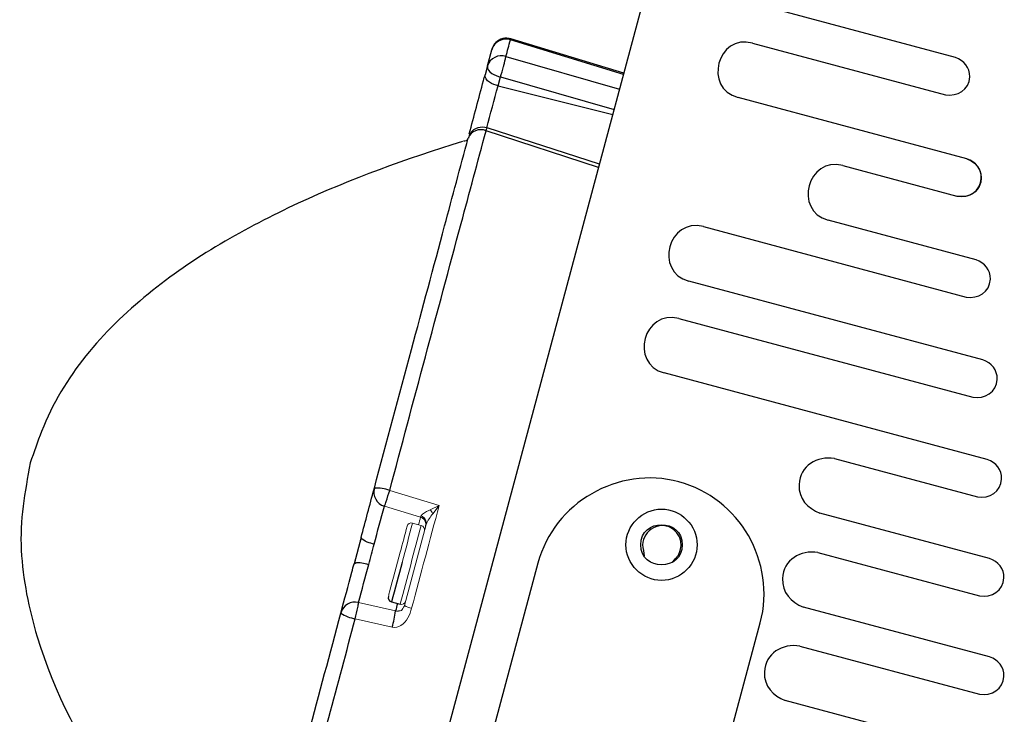
# Model space of a CAD drawing. Units: inches. Extents: x -46 to 344, y -33 to 243.
# Drawn here: x 235 to 269, y 194 to 218 of the extents above; entities that cross this region are included whole.
import ezdxf

# ---------------------------------------------------------------- set-up
doc = ezdxf.new("R2010")
doc.units = ezdxf.units.IN
doc.header["$MEASUREMENT"] = 0
doc.layers.add('レイヤー 1', color=7, linetype='Continuous')

# ---------------------------------------------------------------- blocks, each defined once
blk = doc.blocks.new('block 1824')
at = {"layer": 'レイヤー 1', "color": 7, "lineweight": 25}
blk.add_open_spline([(247.87, 198.311), (247.848, 198.231), (247.896, 198.149), (247.976, 198.128)], degree=3, dxfattribs=at)
blk = doc.blocks.new('block 1825')
at = {"layer": 'レイヤー 1', "color": 7, "lineweight": 18}
blk.add_open_spline([(248.688, 200.784), (248.608, 200.805), (248.525, 200.758), (248.504, 200.678)], degree=3, dxfattribs=at)
blk = doc.blocks.new('block 1826')
at = {"layer": 'レイヤー 1', "color": 7, "lineweight": 18}
blk.add_open_spline([(248.266, 198.05), (248.346, 198.029), (248.428, 198.076), (248.449, 198.156)], degree=3, dxfattribs=at)
blk = doc.blocks.new('block 1827')
at = {"layer": 'レイヤー 1', "color": 7, "lineweight": 18}
blk.add_open_spline([(249.084, 200.523), (249.105, 200.603), (249.058, 200.685), (248.978, 200.706)], degree=3, dxfattribs=at)
blk = doc.blocks.new('block 1828')
at = {"layer": 'レイヤー 1', "color": 7, "lineweight": 25}
blk.add_lwpolyline([(247.976, 198.128), (248.266, 198.05)], dxfattribs=at)
blk = doc.blocks.new('block 1829')
at = {"layer": 'レイヤー 1', "color": 7, "lineweight": 18}
blk.add_lwpolyline([(248.978, 200.706), (248.688, 200.784)], dxfattribs=at)
blk = doc.blocks.new('block 1830')
at = {"layer": 'レイヤー 1', "color": 7, "lineweight": 18}
blk.add_open_spline([(249.146, 200.822), (249.146, 200.822), (249.146, 200.822), (249.146, 200.822), (249.147, 200.822), (249.147, 200.821), (249.147, 200.82), (249.147, 200.82), (249.148, 200.82), (249.148, 200.819), (249.148, 200.818), (249.149, 200.818), (249.149, 200.818), (249.149, 200.817), (249.149, 200.817), (249.15, 200.817), (249.15, 200.817), (249.15, 200.817), (249.15, 200.816), (249.151, 200.816), (249.151, 200.816), (249.151, 200.815), (249.151, 200.815), (249.151, 200.815), (249.151, 200.815), (249.151, 200.814), (249.151, 200.814), (249.152, 200.814), (249.152, 200.813), (249.153, 200.813), (249.153, 200.813), (249.153, 200.813), (249.153, 200.813), (249.153, 200.812), (249.153, 200.812), (249.153, 200.812), (249.153, 200.812), (249.154, 200.813), (249.154, 200.813), (249.154, 200.812), (249.154, 200.812), (249.154, 200.812), (249.154, 200.812), (249.155, 200.812), (249.155, 200.812), (249.155, 200.812), (249.155, 200.812), (249.155, 200.812), (249.155, 200.812), (249.155, 200.811), (249.156, 200.811), (249.156, 200.811), (249.156, 200.811), (249.156, 200.811), (249.156, 200.811), (249.156, 200.811), (249.156, 200.811), (249.157, 200.81), (249.157, 200.81), (249.157, 200.81), (249.157, 200.81), (249.157, 200.81), (249.157, 200.81), (249.157, 200.81), (249.158, 200.811), (249.158, 200.81), (249.158, 200.81), (249.158, 200.81), (249.158, 200.81), (249.158, 200.81), (249.158, 200.81), (249.158, 200.81), (249.158, 200.81), (249.158, 200.81), (249.159, 200.81), (249.159, 200.81), (249.159, 200.81), (249.159, 200.81), (249.159, 200.809), (249.159, 200.809), (249.159, 200.809), (249.16, 200.809), (249.16, 200.809), (249.16, 200.809), (249.16, 200.809), (249.16, 200.809), (249.16, 200.809), (249.16, 200.809), (249.16, 200.809), (249.161, 200.809), (249.161, 200.809), (249.161, 200.809), (249.161, 200.809), (249.161, 200.809), (249.161, 200.809), (249.161, 200.809), (249.161, 200.809), (249.161, 200.809), (249.161, 200.809), (249.162, 200.809), (249.162, 200.809), (249.162, 200.809), (249.162, 200.809), (249.162, 200.809), (249.162, 200.809), (249.162, 200.809), (249.162, 200.809), (249.162, 200.809), (249.162, 200.809), (249.163, 200.809), (249.163, 200.809), (249.163, 200.809), (249.163, 200.809), (249.163, 200.809), (249.163, 200.809), (249.163, 200.809), (249.163, 200.809), (249.164, 200.809), (249.164, 200.809), (249.164, 200.809), (249.164, 200.809), (249.164, 200.809), (249.164, 200.809), (249.164, 200.809), (249.164, 200.809), (249.164, 200.809), (249.164, 200.809), (249.165, 200.809), (249.165, 200.809), (249.165, 200.809), (249.165, 200.809), (249.165, 200.809), (249.165, 200.809), (249.165, 200.809), (249.166, 200.809), (249.166, 200.809), (249.166, 200.809), (249.166, 200.809), (249.167, 200.809), (249.167, 200.809), (249.167, 200.809), (249.167, 200.809), (249.167, 200.809), (249.167, 200.809), (249.167, 200.809), (249.167, 200.809), (249.168, 200.809), (249.168, 200.809), (249.168, 200.809), (249.168, 200.809), (249.168, 200.809), (249.168, 200.809), (249.168, 200.809), (249.169, 200.809), (249.169, 200.809), (249.169, 200.809), (249.169, 200.809), (249.169, 200.809), (249.169, 200.809), (249.169, 200.809), (249.17, 200.81), (249.17, 200.81), (249.17, 200.81), (249.17, 200.81), (249.17, 200.81), (249.171, 200.81), (249.171, 200.81), (249.171, 200.81), (249.171, 200.81), (249.171, 200.81), (249.171, 200.81), (249.171, 200.81), (249.171, 200.81), (249.171, 200.81), (249.171, 200.81), (249.172, 200.81), (249.172, 200.81), (249.172, 200.81), (249.173, 200.81), (249.173, 200.81), (249.173, 200.81), (249.173, 200.81), (249.173, 200.81), (249.173, 200.81), (249.174, 200.81), (249.174, 200.81), (249.174, 200.81)], degree=3, knots=[0, 0, 0, 0, 1, 1, 1, 2, 2, 2, 3, 3, 3, 4, 4, 4, 5, 5, 5, 6, 6, 6, 7, 7, 7, 8, 8, 8, 9, 9, 9, 10, 10, 10, 11, 11, 11, 12, 12, 12, 13, 13, 13, 14, 14, 14, 15, 15, 15, 16, 16, 16, 17, 17, 17, 18, 18, 18, 19, 19, 19, 20, 20, 20, 21, 21, 21, 22, 22, 22, 23, 23, 23, 24, 24, 24, 25, 25, 25, 26, 26, 26, 27, 27, 27, 28, 28, 28, 29, 29, 29, 30, 30, 30, 31, 31, 31, 32, 32, 32, 33, 33, 33, 34, 34, 34, 35, 35, 35, 36, 36, 36, 37, 37, 37, 38, 38, 38, 39, 39, 39, 40, 40, 40, 41, 41, 41, 42, 42, 42, 43, 43, 43, 44, 44, 44, 45, 45, 45, 46, 46, 46, 47, 47, 47, 48, 48, 48, 49, 49, 49, 50, 50, 50, 51, 51, 51, 52, 52, 52, 53, 53, 53, 54, 54, 54, 55, 55, 55, 56, 56, 56, 57, 57, 57, 58, 58, 58, 59, 59, 59, 60, 60, 60, 61, 61, 61, 62, 62, 62, 62], dxfattribs=at)
blk = doc.blocks.new('block 1831')
at = {"layer": 'レイヤー 1', "color": 7, "lineweight": 18}
blk.add_open_spline([(248.954, 200.983), (248.997, 200.971), (249.035, 200.947), (249.067, 200.913)], degree=3, dxfattribs=at)
blk = doc.blocks.new('block 1832')
at = {"layer": 'レイヤー 1', "color": 7, "lineweight": 18}
blk.add_lwpolyline([(249.102, 200.866), (249.103, 200.864)], dxfattribs=at)
blk = doc.blocks.new('block 1833')
at = {"layer": 'レイヤー 1', "color": 7, "lineweight": 18}
blk.add_open_spline([(249.125, 200.675), (249.144, 200.745), (249.137, 200.821), (249.109, 200.889)], degree=3, dxfattribs=at)
blk = doc.blocks.new('block 1834')
at = {"layer": 'レイヤー 1', "color": 7, "lineweight": 18}
blk.add_lwpolyline([(249.135, 200.782), (249.146, 200.823)], dxfattribs=at)
blk = doc.blocks.new('block 1835')
at = {"layer": 'レイヤー 1', "color": 7, "lineweight": 18}
blk.add_open_spline([(249.04, 200.948), (249.089, 200.901), (249.122, 200.838), (249.131, 200.771)], degree=3, dxfattribs=at)
blk = doc.blocks.new('block 1836')
at = {"layer": 'レイヤー 1', "color": 7, "lineweight": 25}
blk.add_lwpolyline([(246.958, 200.286), (246.922, 200.183)], dxfattribs=at)
blk = doc.blocks.new('block 1837')
at = {"layer": 'レイヤー 1', "color": 7, "lineweight": 25}
blk.add_lwpolyline([(246.747, 199.531), (246.727, 199.424)], dxfattribs=at)
blk = doc.blocks.new('block 1838')
at = {"layer": 'レイヤー 1', "color": 7, "lineweight": 25}
blk.add_open_spline([(250.398, 213.655), (250.467, 213.636), (250.538, 213.677), (250.556, 213.746)], degree=3, dxfattribs=at)
blk = doc.blocks.new('block 1840')
at = {"layer": 'レイヤー 1', "color": 7, "lineweight": 25}
blk.add_open_spline([(235.813, 202.81), (235.629, 201.831), (235.456, 200.871), (235.509, 199.87), (235.562, 198.883), (235.76, 197.901), (236.046, 196.956), (236.619, 195.062), (237.559, 193.294), (238.638, 191.643), (239.721, 189.984), (240.964, 188.452), (242.276, 186.97), (242.525, 186.689), (242.775, 186.409), (243.027, 186.13)], degree=3, knots=[0, 0, 0, 0, 1, 1, 1, 2, 2, 2, 3, 3, 3, 4, 4, 4, 5, 5, 5, 5], dxfattribs=at)
blk = doc.blocks.new('block 1841')
at = {"layer": 'レイヤー 1', "color": 7, "lineweight": 25}
blk.add_open_spline([(250.363, 213.636), (248.484, 213.036), (246.621, 212.384), (244.832, 211.55), (243.048, 210.718), (241.31, 209.741), (239.781, 208.495), (238.248, 207.247), (236.919, 205.729), (236.194, 203.871), (236.058, 203.521), (235.934, 203.166), (235.813, 202.81)], degree=3, knots=[0, 0, 0, 0, 1, 1, 1, 2, 2, 2, 3, 3, 3, 4, 4, 4, 4], dxfattribs=at)
blk = doc.blocks.new('block 1842')
at = {"layer": 'レイヤー 1', "color": 7, "lineweight": 25}
blk.add_open_spline([(251.195, 214.093), (250.985, 214.143), (250.757, 214.094), (250.629, 213.905), (250.597, 213.858), (250.576, 213.8), (250.564, 213.745)], degree=3, knots=[0, 0, 0, 0, 1, 1, 1, 2, 2, 2, 2], dxfattribs=at)
blk = doc.blocks.new('block 1845')
at = {"layer": 'レイヤー 1', "color": 7, "lineweight": 25}
blk.add_lwpolyline([(254.978, 212.863), (251.194, 214.093)], dxfattribs=at)
blk = doc.blocks.new('block 1846')
at = {"layer": 'レイヤー 1', "color": 7, "lineweight": 25}
blk.add_open_spline([(251.992, 217.088), (251.807, 217.139), (251.624, 217.098), (251.486, 216.961), (251.472, 216.946), (251.457, 216.93), (251.444, 216.914)], degree=3, knots=[0, 0, 0, 0, 1, 1, 1, 2, 2, 2, 2], dxfattribs=at)
blk = doc.blocks.new('block 1847')
at = {"layer": 'レイヤー 1', "color": 7, "lineweight": 25}
blk.add_lwpolyline([(251.39, 216.825), (251.386, 216.807)], dxfattribs=at)
blk = doc.blocks.new('block 1848')
at = {"layer": 'レイヤー 1', "color": 7, "lineweight": 25}
blk.add_lwpolyline([(251.513, 216.984), (251.444, 216.916)], dxfattribs=at)
blk = doc.blocks.new('block 1861')
at = {"layer": 'レイヤー 1', "color": 7, "lineweight": 25}
blk.add_open_spline([(260.393, 197.427), (260.939, 199.467), (259.692, 201.627), (257.652, 202.173), (255.613, 202.72), (253.453, 201.473), (252.907, 199.433)], degree=3, knots=[0, 0, 0, 0, 1, 1, 1, 2, 2, 2, 2], dxfattribs=at)
blk = doc.blocks.new('block 1862')
at = {"layer": 'レイヤー 1', "color": 7, "lineweight": 25}
blk.add_lwpolyline([(254.346, 174.86), (260.393, 197.427)], dxfattribs=at)
blk = doc.blocks.new('block 1868')
at = {"layer": 'レイヤー 1', "color": 7, "lineweight": 25}
blk.add_lwpolyline([(252.907, 199.433), (243.467, 164.205)], dxfattribs=at)
blk = doc.blocks.new('block 1870')
at = {"layer": 'レイヤー 1', "color": 7, "lineweight": 25}
blk.add_open_spline([(258.269, 200.052), (258.269, 200.706), (257.723, 201.252), (257.069, 201.252), (256.415, 201.252), (255.869, 200.706), (255.869, 200.052), (255.869, 199.398), (256.415, 198.852), (257.069, 198.852), (257.723, 198.852), (258.269, 199.398), (258.269, 200.052)], degree=3, knots=[0, 0, 0, 0, 1, 1, 1, 2, 2, 2, 3, 3, 3, 4, 4, 4, 4], dxfattribs=at)
blk = doc.blocks.new('block 1873')
at = {"layer": 'レイヤー 1', "color": 7, "lineweight": 25}
blk.add_open_spline([(257.769, 200.052), (257.769, 200.954), (256.369, 200.954), (256.369, 200.052), (256.369, 199.149), (257.769, 199.149), (257.769, 200.052)], degree=3, knots=[0, 0, 0, 0, 1, 1, 1, 2, 2, 2, 2], dxfattribs=at)
blk = doc.blocks.new('block 1876')
at = {"layer": 'レイヤー 1', "color": 7, "lineweight": 18}
blk.add_open_spline([(248.504, 200.678), (248.426, 200.388), (248.347, 200.091), (248.269, 199.798), (248.15, 199.354), (248.03, 198.91), (247.912, 198.466), (247.898, 198.415), (247.884, 198.362), (247.87, 198.312)], degree=3, knots=[0, 0, 0, 0, 1, 1, 1, 2, 2, 2, 3, 3, 3, 3], dxfattribs=at)
blk = doc.blocks.new('block 1877')
at = {"layer": 'レイヤー 1', "color": 7, "lineweight": 18}
blk.add_lwpolyline([(249.141, 200.737), (248.409, 198.003)], dxfattribs=at)
blk = doc.blocks.new('block 1878')
at = {"layer": 'レイヤー 1', "color": 7, "lineweight": 18}
blk.add_open_spline([(249.37, 201.099), (249.285, 200.986), (249.19, 200.87), (249.141, 200.737)], degree=3, dxfattribs=at)
blk = doc.blocks.new('block 1879')
at = {"layer": 'レイヤー 1', "color": 7, "lineweight": 18}
blk.add_lwpolyline([(249.579, 201.373), (249.37, 201.099)], dxfattribs=at)
blk = doc.blocks.new('block 1880')
at = {"layer": 'レイヤー 1', "color": 7, "lineweight": 18}
blk.add_open_spline([(249.579, 201.373), (249.271, 200.221), (248.962, 199.07), (248.654, 197.918)], degree=3, dxfattribs=at)
blk = doc.blocks.new('block 1881')
at = {"layer": 'レイヤー 1', "color": 7, "lineweight": 18}
blk.add_open_spline([(248.409, 198.003), (248.486, 197.963), (248.568, 197.934), (248.654, 197.918)], degree=3, dxfattribs=at)
blk = doc.blocks.new('block 1882')
at = {"layer": 'レイヤー 1', "color": 7, "lineweight": 18}
blk.add_lwpolyline([(247.914, 201.884), (249.579, 201.373)], dxfattribs=at)
blk = doc.blocks.new('block 1883')
at = {"layer": 'レイヤー 1', "color": 7, "lineweight": 25}
blk.add_open_spline([(247.914, 201.884), (248.716, 204.879), (249.518, 207.873), (250.32, 210.867), (250.6, 211.909), (250.879, 212.951), (251.158, 213.993)], degree=3, knots=[0, 0, 0, 0, 1, 1, 1, 2, 2, 2, 2], dxfattribs=at)
blk = doc.blocks.new('block 1884')
at = {"layer": 'レイヤー 1', "color": 7, "lineweight": 25}
blk.add_lwpolyline([(254.95, 212.758), (251.158, 213.993)], dxfattribs=at)
blk = doc.blocks.new('block 1886')
at = {"layer": 'レイヤー 1', "color": 7, "lineweight": 25}
blk.add_open_spline([(243.511, 185.453), (244.295, 188.381), (245.08, 191.309), (245.865, 194.237), (246.162, 195.346), (246.459, 196.454), (246.756, 197.562)], degree=3, knots=[0, 0, 0, 0, 1, 1, 1, 2, 2, 2, 2], dxfattribs=at)
blk = doc.blocks.new('block 1887')
at = {"layer": 'レイヤー 1', "color": 7, "lineweight": 18}
blk.add_lwpolyline([(248, 197.276), (246.756, 197.562)], dxfattribs=at)
blk = doc.blocks.new('block 1888')
at = {"layer": 'レイヤー 1', "color": 7, "lineweight": 18}
blk.add_open_spline([(248.654, 197.918), (248.595, 197.695), (248.5, 197.46), (248.293, 197.336), (248.203, 197.283), (248.105, 197.255), (248, 197.275)], degree=3, knots=[0, 0, 0, 0, 1, 1, 1, 2, 2, 2, 2], dxfattribs=at)
blk = doc.blocks.new('block 1889')
at = {"layer": 'レイヤー 1', "color": 7, "lineweight": 18}
blk.add_open_spline([(248.409, 198.003), (248.397, 197.962), (248.376, 197.934), (248.353, 197.901), (248.339, 197.88), (248.322, 197.86), (248.308, 197.842), (248.306, 197.842), (248.305, 197.841), (248.304, 197.84), (248.281, 197.834), (248.255, 197.829), (248.229, 197.827), (248.228, 197.826), (248.226, 197.826), (248.225, 197.826), (248.223, 197.825), (248.221, 197.825), (248.218, 197.824), (248.217, 197.824), (248.216, 197.824), (248.215, 197.824), (248.214, 197.823), (248.214, 197.823), (248.213, 197.823), (248.212, 197.823), (248.211, 197.823), (248.21, 197.823), (248.209, 197.822), (248.208, 197.822), (248.207, 197.822), (248.207, 197.822), (248.206, 197.822), (248.205, 197.822), (248.205, 197.822), (248.204, 197.822), (248.203, 197.822), (248.202, 197.821), (248.202, 197.821), (248.201, 197.821), (248.2, 197.821), (248.199, 197.82), (248.198, 197.82), (248.197, 197.82), (248.196, 197.82), (248.196, 197.82), (248.195, 197.82), (248.194, 197.82), (248.193, 197.819), (248.191, 197.82), (248.191, 197.819), (248.19, 197.819), (248.187, 197.819), (248.183, 197.819), (248.181, 197.818), (248.157, 197.817), (248.133, 197.819), (248.111, 197.824)], degree=3, knots=[0, 0, 0, 0, 1, 1, 1, 2, 2, 2, 3, 3, 3, 4, 4, 4, 5, 5, 5, 6, 6, 6, 7, 7, 7, 8, 8, 8, 9, 9, 9, 10, 10, 10, 11, 11, 11, 12, 12, 12, 13, 13, 13, 14, 14, 14, 15, 15, 15, 16, 16, 16, 17, 17, 17, 18, 18, 18, 19, 19, 19, 19], dxfattribs=at)
blk = doc.blocks.new('block 1890')
at = {"layer": 'レイヤー 1', "color": 7, "lineweight": 25}
blk.add_open_spline([(248, 197.276), (248.048, 197.456), (248.085, 197.639), (248.111, 197.824)], degree=3, dxfattribs=at)
blk = doc.blocks.new('block 1891')
at = {"layer": 'レイヤー 1', "color": 7, "lineweight": 18}
blk.add_open_spline([(249.141, 200.737), (249.161, 200.823), (249.131, 200.909), (249.066, 200.966), (249.037, 200.991), (249, 201.01), (248.964, 201.021)], degree=3, knots=[0, 0, 0, 0, 1, 1, 1, 2, 2, 2, 2], dxfattribs=at)
blk = doc.blocks.new('block 1892')
at = {"layer": 'レイヤー 1', "color": 7, "lineweight": 18}
blk.add_open_spline([(248.964, 201.021), (249.018, 201.115), (249.137, 201.163), (249.231, 201.211), (249.245, 201.218), (249.26, 201.226), (249.274, 201.233)], degree=3, knots=[0, 0, 0, 0, 1, 1, 1, 2, 2, 2, 2], dxfattribs=at)
blk = doc.blocks.new('block 1893')
at = {"layer": 'レイヤー 1', "color": 7, "lineweight": 18}
blk.add_open_spline([(249.274, 201.233), (249.308, 201.193), (249.341, 201.146), (249.37, 201.099)], degree=3, dxfattribs=at)
blk = doc.blocks.new('block 1894')
at = {"layer": 'レイヤー 1', "color": 7, "lineweight": 25}
blk.add_open_spline([(246.271, 197.753), (246.416, 197.653), (246.581, 197.588), (246.756, 197.562)], degree=3, dxfattribs=at)
blk = doc.blocks.new('block 1895')
at = {"layer": 'レイヤー 1', "color": 7, "lineweight": 25}
blk.add_open_spline([(246.867, 198.111), (246.604, 198.172), (246.341, 198.014), (246.271, 197.753)], degree=3, dxfattribs=at)
blk = doc.blocks.new('block 1896')
at = {"layer": 'レイヤー 1', "color": 7, "lineweight": 25}
blk.add_open_spline([(246.84, 197.945), (246.854, 197.999), (246.863, 198.055), (246.867, 198.111)], degree=3, dxfattribs=at)
blk = doc.blocks.new('block 1897')
at = {"layer": 'レイヤー 1', "color": 7, "lineweight": 25}
blk.add_open_spline([(246.756, 197.562), (246.785, 197.689), (246.814, 197.817), (246.84, 197.945)], degree=3, dxfattribs=at)
blk = doc.blocks.new('block 1898')
at = {"layer": 'レイヤー 1', "color": 7, "lineweight": 18}
blk.add_lwpolyline([(248.111, 197.824), (246.867, 198.111)], dxfattribs=at)
blk = doc.blocks.new('block 1899')
at = {"layer": 'レイヤー 1', "color": 7, "lineweight": 18}
blk.add_open_spline([(248.956, 200.979), (248.956, 200.979), (248.956, 200.979), (248.956, 200.979), (248.956, 200.98), (248.956, 200.98), (248.956, 200.98), (248.956, 200.98), (248.956, 200.98), (248.956, 200.98), (248.956, 200.98), (248.956, 200.98), (248.956, 200.98), (248.956, 200.98), (248.956, 200.98), (248.956, 200.98), (248.956, 200.98), (248.956, 200.98), (248.956, 200.98), (248.956, 200.98), (248.956, 200.98), (248.956, 200.98), (248.956, 200.98), (248.956, 200.98), (248.956, 200.98), (248.956, 200.98), (248.956, 200.98), (248.956, 200.98), (248.956, 200.98), (248.956, 200.98), (248.956, 200.98), (248.956, 200.981), (248.956, 200.981), (248.956, 200.981), (248.956, 200.981), (248.956, 200.981), (248.956, 200.981), (248.956, 200.981), (248.956, 200.981), (248.956, 200.981), (248.956, 200.981), (248.956, 200.981), (248.956, 200.981), (248.956, 200.981), (248.956, 200.981), (248.956, 200.982), (248.956, 200.982), (248.956, 200.982), (248.956, 200.982), (248.956, 200.982), (248.956, 200.982), (248.956, 200.982), (248.956, 200.982), (248.956, 200.982), (248.956, 200.982), (248.956, 200.982), (248.956, 200.982), (248.956, 200.982), (248.956, 200.982), (248.956, 200.982), (248.956, 200.982), (248.956, 200.982), (248.956, 200.982), (248.956, 200.982), (248.956, 200.982), (248.956, 200.982), (248.956, 200.983), (248.956, 200.983), (248.956, 200.983), (248.956, 200.983), (248.956, 200.983), (248.956, 200.983), (248.956, 200.983), (248.956, 200.983), (248.956, 200.983), (248.956, 200.983), (248.956, 200.983), (248.956, 200.983), (248.956, 200.983), (248.956, 200.983), (248.956, 200.983), (248.956, 200.984), (248.956, 200.984), (248.956, 200.984), (248.956, 200.984), (248.956, 200.984), (248.956, 200.984), (248.956, 200.984), (248.956, 200.985), (248.956, 200.985), (248.956, 200.985), (248.956, 200.985), (248.956, 200.985), (248.956, 200.985), (248.956, 200.986), (248.956, 200.986), (248.956, 200.986), (248.956, 200.986), (248.956, 200.986), (248.956, 200.986), (248.959, 200.997), (248.961, 201.01), (248.964, 201.021)], degree=3, knots=[0, 0, 0, 0, 1, 1, 1, 2, 2, 2, 3, 3, 3, 4, 4, 4, 5, 5, 5, 6, 6, 6, 7, 7, 7, 8, 8, 8, 9, 9, 9, 10, 10, 10, 11, 11, 11, 12, 12, 12, 13, 13, 13, 14, 14, 14, 15, 15, 15, 16, 16, 16, 17, 17, 17, 18, 18, 18, 19, 19, 19, 20, 20, 20, 21, 21, 21, 22, 22, 22, 23, 23, 23, 24, 24, 24, 25, 25, 25, 26, 26, 26, 27, 27, 27, 28, 28, 28, 29, 29, 29, 30, 30, 30, 31, 31, 31, 32, 32, 32, 33, 33, 33, 34, 34, 34, 34], dxfattribs=at)
blk = doc.blocks.new('block 1900')
at = {"layer": 'レイヤー 1', "color": 7, "lineweight": 18}
blk.add_lwpolyline([(247.735, 201.353), (248.956, 200.979)], dxfattribs=at)
blk = doc.blocks.new('block 1901')
at = {"layer": 'レイヤー 1', "color": 7, "lineweight": 25}
blk.add_open_spline([(247.735, 201.353), (247.76, 201.403), (247.78, 201.456), (247.795, 201.511)], degree=3, dxfattribs=at)
blk = doc.blocks.new('block 1902')
at = {"layer": 'レイヤー 1', "color": 7, "lineweight": 25}
blk.add_open_spline([(247.795, 201.511), (247.837, 201.635), (247.876, 201.759), (247.914, 201.884)], degree=3, dxfattribs=at)
blk = doc.blocks.new('block 1903')
at = {"layer": 'レイヤー 1', "color": 7, "lineweight": 18}
blk.add_lwpolyline([(249.274, 201.233), (249.579, 201.373)], dxfattribs=at)
blk = doc.blocks.new('block 1904')
at = {"layer": 'レイヤー 1', "color": 7, "lineweight": 25}
blk.add_open_spline([(247.399, 201.96), (247.329, 201.7), (247.478, 201.432), (247.735, 201.353)], degree=3, dxfattribs=at)
blk = doc.blocks.new('block 1905')
at = {"layer": 'レイヤー 1', "color": 7, "lineweight": 25}
blk.add_open_spline([(247.914, 201.884), (247.75, 201.949), (247.574, 201.975), (247.399, 201.96)], degree=3, dxfattribs=at)
blk = doc.blocks.new('block 1907')
at = {"layer": 'レイヤー 1', "color": 7, "lineweight": 25}
blk.add_open_spline([(243.113, 185.967), (243.421, 187.121), (243.73, 188.275), (244.041, 189.428), (244.422, 190.842), (244.797, 192.258), (245.177, 193.671), (245.543, 195.032), (245.906, 196.393), (246.271, 197.753)], degree=3, knots=[0, 0, 0, 0, 1, 1, 1, 2, 2, 2, 3, 3, 3, 3], dxfattribs=at)
blk = doc.blocks.new('block 1908')
at = {"layer": 'レイヤー 1', "color": 7, "lineweight": 25}
blk.add_open_spline([(247.399, 201.96), (247.807, 203.518), (248.232, 205.072), (248.649, 206.627), (249.02, 208.014), (249.393, 209.4), (249.764, 210.787), (250.027, 211.774), (250.29, 212.761), (250.557, 213.746)], degree=3, knots=[0, 0, 0, 0, 1, 1, 1, 2, 2, 2, 3, 3, 3, 3], dxfattribs=at)
blk = doc.blocks.new('block 1909')
at = {"layer": 'レイヤー 1', "color": 7, "lineweight": 25}
blk.add_open_spline([(251.158, 213.993), (250.924, 214.091), (250.655, 213.98), (250.556, 213.746)], degree=3, dxfattribs=at)
blk = doc.blocks.new('block 1910')
at = {"layer": 'レイヤー 1', "color": 7, "lineweight": 18}
blk.add_open_spline([(248.956, 200.979), (249.051, 200.948), (249.116, 200.871), (249.131, 200.771)], degree=3, dxfattribs=at)
blk = doc.blocks.new('block 1911')
at = {"layer": 'レイヤー 1', "color": 7, "lineweight": 25}
blk.add_open_spline([(246.867, 198.111), (246.981, 198.537), (247.095, 198.964), (247.209, 199.39)], degree=3, dxfattribs=at)
blk = doc.blocks.new('block 1912')
at = {"layer": 'レイヤー 1', "color": 7, "lineweight": 25}
blk.add_open_spline([(246.716, 199.413), (246.818, 199.494), (247.015, 199.433), (247.133, 199.407), (247.158, 199.402), (247.184, 199.396), (247.209, 199.39)], degree=3, knots=[0, 0, 0, 0, 1, 1, 1, 2, 2, 2, 2], dxfattribs=at)
blk = doc.blocks.new('block 1913')
at = {"layer": 'レイヤー 1', "color": 7, "lineweight": 25}
blk.add_open_spline([(246.271, 197.753), (246.392, 198.212), (246.518, 198.673), (246.641, 199.133), (246.665, 199.226), (246.691, 199.319), (246.716, 199.413)], degree=3, knots=[0, 0, 0, 0, 1, 1, 1, 2, 2, 2, 2], dxfattribs=at)
blk = doc.blocks.new('block 1914')
at = {"layer": 'レイヤー 1', "color": 7, "lineweight": 25}
blk.add_open_spline([(247.392, 200.074), (247.507, 200.5), (247.621, 200.927), (247.735, 201.353)], degree=3, dxfattribs=at)
blk = doc.blocks.new('block 1915')
at = {"layer": 'レイヤー 1', "color": 7, "lineweight": 25}
blk.add_open_spline([(247.393, 200.074), (247.267, 200.11), (247.029, 200.159), (246.959, 200.283), (246.956, 200.288), (246.955, 200.296), (246.953, 200.301)], degree=3, knots=[0, 0, 0, 0, 1, 1, 1, 2, 2, 2, 2], dxfattribs=at)
blk = doc.blocks.new('block 1916')
at = {"layer": 'レイヤー 1', "color": 7, "lineweight": 25}
blk.add_open_spline([(246.953, 200.301), (247.102, 200.843), (247.243, 201.388), (247.39, 201.929), (247.392, 201.939), (247.396, 201.95), (247.399, 201.96)], degree=3, knots=[0, 0, 0, 0, 1, 1, 1, 2, 2, 2, 2], dxfattribs=at)
blk = doc.blocks.new('block 1917')
at = {"layer": 'レイヤー 1', "color": 7, "lineweight": 25}
blk.add_open_spline([(247.209, 199.39), (247.267, 199.618), (247.328, 199.847), (247.393, 200.074)], degree=3, dxfattribs=at)
blk = doc.blocks.new('block 1918')
at = {"layer": 'レイヤー 1', "color": 7, "lineweight": 25}
blk.add_lwpolyline([(246.954, 200.301), (246.716, 199.413)], dxfattribs=at)
blk = doc.blocks.new('block 1919')
at = {"layer": 'レイヤー 1', "color": 7, "lineweight": 25}
blk.add_open_spline([(251.158, 213.993), (251.169, 214.026), (251.181, 214.061), (251.192, 214.089), (251.193, 214.09), (251.192, 214.09), (251.193, 214.09), (251.193, 214.091), (251.193, 214.091), (251.193, 214.091), (251.193, 214.091), (251.193, 214.091), (251.193, 214.091), (251.193, 214.091), (251.193, 214.091), (251.193, 214.091), (251.193, 214.092), (251.193, 214.092), (251.193, 214.092), (251.193, 214.092), (251.193, 214.092), (251.193, 214.092), (251.193, 214.092), (251.193, 214.092), (251.193, 214.092), (251.193, 214.092), (251.193, 214.092), (251.194, 214.093), (251.194, 214.093), (251.194, 214.093), (251.194, 214.093), (251.194, 214.093), (251.194, 214.093), (251.194, 214.093), (251.194, 214.093), (251.194, 214.093), (251.194, 214.093), (251.194, 214.093), (251.194, 214.093), (251.194, 214.093), (251.194, 214.093), (251.194, 214.093), (251.194, 214.093), (251.194, 214.093), (251.194, 214.093), (251.194, 214.093), (251.194, 214.093), (251.194, 214.093), (251.194, 214.093), (251.194, 214.093), (251.194, 214.093), (251.194, 214.093), (251.194, 214.093), (251.194, 214.093), (251.194, 214.093), (251.194, 214.093), (251.194, 214.093), (251.194, 214.093), (251.194, 214.093), (251.194, 214.093), (251.194, 214.093), (251.194, 214.093), (251.194, 214.093), (251.194, 214.093), (251.194, 214.093), (251.194, 214.093), (251.194, 214.093), (251.194, 214.092), (251.194, 214.092), (251.194, 214.092), (251.194, 214.092), (251.194, 214.092), (251.194, 214.092), (251.194, 214.092), (251.194, 214.092), (251.194, 214.092), (251.194, 214.092), (251.194, 214.092), (251.194, 214.092), (251.194, 214.092), (251.194, 214.092), (251.194, 214.091), (251.194, 214.091), (251.194, 214.091), (251.194, 214.091), (251.194, 214.091), (251.194, 214.091), (251.194, 214.091), (251.194, 214.091), (251.194, 214.091), (251.194, 214.091), (251.194, 214.091), (251.194, 214.091), (251.194, 214.09), (251.194, 214.09), (251.194, 214.09), (251.193, 214.09), (251.193, 214.09), (251.193, 214.089), (251.193, 214.089), (251.193, 214.088), (251.193, 214.086), (251.192, 214.084), (251.192, 214.084), (251.192, 214.084), (251.192, 214.084)], degree=3, knots=[0, 0, 0, 0, 1, 1, 1, 2, 2, 2, 3, 3, 3, 4, 4, 4, 5, 5, 5, 6, 6, 6, 7, 7, 7, 8, 8, 8, 9, 9, 9, 10, 10, 10, 11, 11, 11, 12, 12, 12, 13, 13, 13, 14, 14, 14, 15, 15, 15, 16, 16, 16, 17, 17, 17, 18, 18, 18, 19, 19, 19, 20, 20, 20, 21, 21, 21, 22, 22, 22, 23, 23, 23, 24, 24, 24, 25, 25, 25, 26, 26, 26, 27, 27, 27, 28, 28, 28, 29, 29, 29, 30, 30, 30, 31, 31, 31, 32, 32, 32, 33, 33, 33, 34, 34, 34, 35, 35, 35, 35], dxfattribs=at)
blk = doc.blocks.new('block 1921')
at = {"layer": 'レイヤー 1', "color": 7, "lineweight": 25}
blk.add_open_spline([(251.563, 215.504), (251.397, 215.547), (251.1, 215.665), (251.128, 215.879)], degree=3, dxfattribs=at)
blk = doc.blocks.new('block 1922')
at = {"layer": 'レイヤー 1', "color": 7, "lineweight": 25}
blk.add_open_spline([(250.595, 213.889), (250.756, 214.486), (250.914, 215.085), (251.075, 215.682), (251.093, 215.748), (251.11, 215.814), (251.128, 215.88)], degree=3, knots=[0, 0, 0, 0, 1, 1, 1, 2, 2, 2, 2], dxfattribs=at)
blk = doc.blocks.new('block 1925')
at = {"layer": 'レイヤー 1', "color": 7, "lineweight": 25}
blk.add_lwpolyline([(251.563, 215.504), (255.428, 214.54)], dxfattribs=at)
blk = doc.blocks.new('block 1927')
at = {"layer": 'レイヤー 1', "color": 7, "lineweight": 25}
blk.add_open_spline([(251.643, 215.803), (251.681, 215.92), (251.715, 216.039), (251.748, 216.158), (251.751, 216.171), (251.755, 216.185), (251.759, 216.199)], degree=3, knots=[0, 0, 0, 0, 1, 1, 1, 2, 2, 2, 2], dxfattribs=at)
blk = doc.blocks.new('block 1928')
at = {"layer": 'レイヤー 1', "color": 7, "lineweight": 25}
blk.add_open_spline([(251.208, 216.178), (251.18, 215.964), (251.478, 215.846), (251.643, 215.803)], degree=3, dxfattribs=at)
blk = doc.blocks.new('block 1929')
at = {"layer": 'レイヤー 1', "color": 7, "lineweight": 25}
blk.add_open_spline([(251.828, 216.492), (251.572, 216.58), (251.29, 216.435), (251.208, 216.178)], degree=3, dxfattribs=at)
blk = doc.blocks.new('block 1930')
at = {"layer": 'レイヤー 1', "color": 7, "lineweight": 25}
blk.add_open_spline([(251.759, 216.199), (251.786, 216.295), (251.809, 216.393), (251.828, 216.492)], degree=3, dxfattribs=at)
blk = doc.blocks.new('block 1931')
at = {"layer": 'レイヤー 1', "color": 7, "lineweight": 25}
blk.add_lwpolyline([(251.643, 215.803), (255.472, 214.705)], dxfattribs=at)
blk = doc.blocks.new('block 1932')
at = {"layer": 'レイヤー 1', "color": 7, "lineweight": 25}
blk.add_lwpolyline([(251.828, 216.492), (255.657, 215.395)], dxfattribs=at)
blk = doc.blocks.new('block 1939')
at = {"layer": 'レイヤー 1', "color": 7, "lineweight": 25}
blk.add_lwpolyline([(251.563, 215.504), (251.643, 215.803)], dxfattribs=at)
blk = doc.blocks.new('block 1940')
at = {"layer": 'レイヤー 1', "color": 7, "lineweight": 25}
blk.add_lwpolyline([(251.208, 216.178), (251.128, 215.879)], dxfattribs=at)
blk = doc.blocks.new('block 1943')
at = {"layer": 'レイヤー 1', "color": 7, "lineweight": 25}
blk.add_open_spline([(251.828, 216.492), (251.878, 216.678), (251.928, 216.865), (251.978, 217.052)], degree=3, dxfattribs=at)
blk = doc.blocks.new('block 1944')
at = {"layer": 'レイヤー 1', "color": 7, "lineweight": 25}
blk.add_lwpolyline([(255.788, 215.886), (251.978, 217.052)], dxfattribs=at)
blk = doc.blocks.new('block 1947')
at = {"layer": 'レイヤー 1', "color": 7, "lineweight": 25}
blk.add_open_spline([(251.978, 217.052), (251.719, 217.136), (251.429, 216.986), (251.354, 216.723)], degree=3, dxfattribs=at)
blk = doc.blocks.new('block 1948')
at = {"layer": 'レイヤー 1', "color": 7, "lineweight": 25}
blk.add_lwpolyline([(251.208, 216.178), (251.354, 216.723)], dxfattribs=at)
blk = doc.blocks.new('block 1951')
at = {"layer": 'レイヤー 1', "color": 7, "lineweight": 25}
blk.add_lwpolyline([(251.978, 217.052), (251.989, 217.092)], dxfattribs=at)
blk = doc.blocks.new('block 1952')
at = {"layer": 'レイヤー 1', "color": 7, "lineweight": 25}
blk.add_open_spline([(251.359, 216.744), (251.378, 216.806), (251.407, 216.863), (251.444, 216.916)], degree=3, dxfattribs=at)
blk = doc.blocks.new('block 1953')
at = {"layer": 'レイヤー 1', "color": 7, "lineweight": 25}
blk.add_lwpolyline([(251.938, 217.105), (251.989, 217.092)], dxfattribs=at)
blk = doc.blocks.new('block 1954')
at = {"layer": 'レイヤー 1', "color": 7, "lineweight": 25}
blk.add_lwpolyline([(251.359, 216.744), (251.354, 216.723)], dxfattribs=at)
blk = doc.blocks.new('block 1959')
at = {"layer": 'レイヤー 1', "color": 7, "lineweight": 25}
blk.add_lwpolyline([(255.799, 215.927), (251.989, 217.092)], dxfattribs=at)
blk = doc.blocks.new('block 1962')
at = {"layer": 'レイヤー 1', "color": 7, "lineweight": 25}
blk.add_open_spline([(267.325, 208.394), (267.724, 208.321), (268.123, 208.56), (268.142, 208.994), (268.156, 209.317), (267.946, 209.541), (267.661, 209.65)], degree=3, knots=[0, 0, 0, 0, 1, 1, 1, 2, 2, 2, 2], dxfattribs=at)
blk = doc.blocks.new('block 1963')
at = {"layer": 'レイヤー 1', "color": 7, "lineweight": 25}
blk.add_open_spline([(258.479, 210.764), (257.296, 211.082), (256.804, 209.246), (257.988, 208.929)], degree=3, dxfattribs=at)
blk = doc.blocks.new('block 1964')
at = {"layer": 'レイヤー 1', "color": 7, "lineweight": 25}
blk.add_open_spline([(267.553, 205.02), (267.952, 204.948), (268.352, 205.185), (268.37, 205.62), (268.384, 205.943), (268.175, 206.167), (267.889, 206.276)], degree=3, knots=[0, 0, 0, 0, 1, 1, 1, 2, 2, 2, 2], dxfattribs=at)
blk = doc.blocks.new('block 1965')
at = {"layer": 'レイヤー 1', "color": 7, "lineweight": 25}
blk.add_open_spline([(257.651, 207.673), (256.468, 207.99), (255.976, 206.155), (257.159, 205.838)], degree=3, dxfattribs=at)
blk = doc.blocks.new('block 1966')
at = {"layer": 'レイヤー 1', "color": 7, "lineweight": 25}
blk.add_open_spline([(267.703, 201.667), (268.103, 201.593), (268.502, 201.833), (268.521, 202.267), (268.535, 202.589), (268.325, 202.816), (268.039, 202.922)], degree=3, knots=[0, 0, 0, 0, 1, 1, 1, 2, 2, 2, 2], dxfattribs=at)
blk = doc.blocks.new('block 1967')
at = {"layer": 'レイヤー 1', "color": 7, "lineweight": 25}
blk.add_open_spline([(267.779, 198.334), (268.178, 198.26), (268.578, 198.5), (268.596, 198.934), (268.61, 199.255), (268.401, 199.484), (268.115, 199.589)], degree=3, knots=[0, 0, 0, 0, 1, 1, 1, 2, 2, 2, 2], dxfattribs=at)
blk = doc.blocks.new('block 1968')
at = {"layer": 'レイヤー 1', "color": 7, "lineweight": 25}
blk.add_open_spline([(262.337, 199.792), (261.752, 199.882), (261.17, 199.56), (261.142, 198.914), (261.122, 198.44), (261.429, 198.118), (261.846, 197.956)], degree=3, knots=[0, 0, 0, 0, 1, 1, 1, 2, 2, 2, 2], dxfattribs=at)
blk = doc.blocks.new('block 1969')
at = {"layer": 'レイヤー 1', "color": 7, "lineweight": 25}
blk.add_open_spline([(267.779, 195.02), (268.179, 194.951), (268.578, 195.184), (268.597, 195.62), (268.611, 195.943), (268.402, 196.169), (268.116, 196.277)], degree=3, knots=[0, 0, 0, 0, 1, 1, 1, 2, 2, 2, 2], dxfattribs=at)
blk = doc.blocks.new('block 1989')
at = {"layer": 'レイヤー 1', "color": 7, "lineweight": 25}
blk.add_lwpolyline([(242.165, 165.041), (259.959, 231.45)], dxfattribs=at)
blk = doc.blocks.new('block 2000')
at = {"layer": 'レイヤー 1', "color": 7, "lineweight": 25}
blk.add_lwpolyline([(266.965, 216.462), (260.472, 218.202)], dxfattribs=at)
blk = doc.blocks.new('block 2001')
at = {"layer": 'レイヤー 1', "color": 7, "lineweight": 25}
blk.add_open_spline([(266.629, 215.206), (267.028, 215.134), (267.428, 215.371), (267.447, 215.806), (267.46, 216.128), (267.252, 216.354), (266.966, 216.462)], degree=3, knots=[0, 0, 0, 0, 1, 1, 1, 2, 2, 2, 2], dxfattribs=at)
blk = doc.blocks.new('block 2002')
at = {"layer": 'レイヤー 1', "color": 7, "lineweight": 25}
blk.add_open_spline([(260.136, 216.946), (258.952, 217.263), (258.461, 215.428), (259.644, 215.111)], degree=3, dxfattribs=at)
blk = doc.blocks.new('block 2003')
at = {"layer": 'レイヤー 1', "color": 7, "lineweight": 25}
blk.add_open_spline([(267.017, 211.789), (267.417, 211.715), (267.816, 211.956), (267.835, 212.389), (267.849, 212.711), (267.64, 212.939), (267.354, 213.045)], degree=3, knots=[0, 0, 0, 0, 1, 1, 1, 2, 2, 2, 2], dxfattribs=at)
blk = doc.blocks.new('block 2004')
at = {"layer": 'レイヤー 1', "color": 7, "lineweight": 25}
blk.add_open_spline([(263.172, 212.82), (261.988, 213.137), (261.496, 211.302), (262.68, 210.984)], degree=3, dxfattribs=at)
blk = doc.blocks.new('block 2006')
at = {"layer": 'レイヤー 1', "color": 7, "lineweight": 25}
blk.add_lwpolyline([(257.651, 207.673), (267.552, 205.02)], dxfattribs=at)
blk = doc.blocks.new('block 2007')
at = {"layer": 'レイヤー 1', "color": 7, "lineweight": 25}
blk.add_lwpolyline([(267.889, 206.276), (257.988, 208.929)], dxfattribs=at)
blk = doc.blocks.new('block 2008')
at = {"layer": 'レイヤー 1', "color": 7, "lineweight": 25}
blk.add_lwpolyline([(260.136, 216.946), (266.629, 215.206)], dxfattribs=at)
blk = doc.blocks.new('block 2011')
at = {"layer": 'レイヤー 1', "color": 7, "lineweight": 25}
blk.add_lwpolyline([(258.479, 210.764), (267.324, 208.394)], dxfattribs=at)
blk = doc.blocks.new('block 2012')
at = {"layer": 'レイヤー 1', "color": 7, "lineweight": 25}
blk.add_lwpolyline([(267.661, 209.65), (262.68, 210.984)], dxfattribs=at)
blk = doc.blocks.new('block 2021')
at = {"layer": 'レイヤー 1', "color": 7, "lineweight": 25}
blk.add_lwpolyline([(268.039, 202.922), (257.159, 205.838)], dxfattribs=at)
blk = doc.blocks.new('block 2022')
at = {"layer": 'レイヤー 1', "color": 7, "lineweight": 25}
blk.add_lwpolyline([(268.116, 196.276), (261.845, 197.956)], dxfattribs=at)
blk = doc.blocks.new('block 2024')
at = {"layer": 'レイヤー 1', "color": 7, "lineweight": 25}
blk.add_lwpolyline([(261.729, 196.642), (267.779, 195.021)], dxfattribs=at)
blk = doc.blocks.new('block 2025')
at = {"layer": 'レイヤー 1', "color": 7, "lineweight": 25}
blk.add_lwpolyline([(262.895, 202.955), (267.703, 201.667)], dxfattribs=at)
blk = doc.blocks.new('block 2027')
at = {"layer": 'レイヤー 1', "color": 7, "lineweight": 25}
blk.add_open_spline([(261.729, 196.642), (261.144, 196.733), (260.56, 196.41), (260.534, 195.764), (260.514, 195.29), (260.82, 194.969), (261.237, 194.807)], degree=3, knots=[0, 0, 0, 0, 1, 1, 1, 2, 2, 2, 2], dxfattribs=at)
blk = doc.blocks.new('block 2029')
at = {"layer": 'レイヤー 1', "color": 7, "lineweight": 25}
blk.add_open_spline([(262.895, 202.955), (262.31, 203.048), (261.727, 202.722), (261.7, 202.077), (261.68, 201.605), (261.986, 201.278), (262.403, 201.12)], degree=3, knots=[0, 0, 0, 0, 1, 1, 1, 2, 2, 2, 2], dxfattribs=at)
blk = doc.blocks.new('block 2030')
at = {"layer": 'レイヤー 1', "color": 7, "lineweight": 25}
blk.add_lwpolyline([(262.337, 199.792), (267.778, 198.334)], dxfattribs=at)
blk = doc.blocks.new('block 2032')
at = {"layer": 'レイヤー 1', "color": 7, "lineweight": 25}
blk.add_lwpolyline([(268.115, 199.589), (262.403, 201.12)], dxfattribs=at)
blk = doc.blocks.new('block 2034')
at = {"layer": 'レイヤー 1', "color": 7, "lineweight": 25}
blk.add_lwpolyline([(267.354, 213.045), (259.644, 215.111)], dxfattribs=at)
blk = doc.blocks.new('block 2036')
at = {"layer": 'レイヤー 1', "color": 7, "lineweight": 25}
blk.add_lwpolyline([(263.172, 212.82), (267.017, 211.789)], dxfattribs=at)
blk = doc.blocks.new('block 2037')
at = {"layer": 'レイヤー 1', "color": 7, "lineweight": 25}
blk.add_lwpolyline([(268.044, 192.983), (261.237, 194.807)], dxfattribs=at)
blk = doc.blocks.new('block 2039')
at = {"layer": 'レイヤー 1', "color": 7, "lineweight": 25}
blk.add_open_spline([(267.354, 213.045), (267.736, 212.91), (267.963, 212.501), (267.762, 212.116), (267.613, 211.832), (267.318, 211.737), (267.017, 211.789)], degree=3, knots=[0, 0, 0, 0, 1, 1, 1, 2, 2, 2, 2], dxfattribs=at)
blk = doc.blocks.new('block 2043')
at = {"layer": 'レイヤー 1', "color": 7, "lineweight": 25}
blk.add_lwpolyline([(256.46, 199.863), (256.48, 199.673)], dxfattribs=at)
blk = doc.blocks.new('block 2044')
at = {"layer": 'レイヤー 1', "color": 7, "lineweight": 25}
blk.add_open_spline([(257.53, 199.576), (257.869, 199.897), (257.757, 200.481), (257.322, 200.653), (256.829, 200.848), (256.308, 200.374), (256.46, 199.863)], degree=3, knots=[0, 0, 0, 0, 1, 1, 1, 2, 2, 2, 2], dxfattribs=at)
blk = doc.blocks.new('block 2045')
at = {"layer": 'レイヤー 1', "color": 7, "lineweight": 25}
blk.add_lwpolyline([(257.435, 199.455), (257.53, 199.576)], dxfattribs=at)
blk = doc.blocks.new('block 2105')
at = {"layer": 'レイヤー 1', "color": 7, "lineweight": 25}
blk.add_open_spline([(248.332, 199.456), (248.213, 199.013), (248.095, 198.57), (247.976, 198.128)], degree=3, dxfattribs=at)
blk = doc.blocks.new('block 2106')
at = {"layer": 'レイヤー 1', "color": 7, "lineweight": 18}
blk.add_open_spline([(248.688, 200.784), (248.568, 200.342), (248.45, 199.899), (248.332, 199.456)], degree=3, dxfattribs=at)
blk = doc.blocks.new('block 2107')
at = {"layer": 'レイヤー 1', "color": 7, "lineweight": 18}
blk.add_open_spline([(248.978, 200.706), (248.738, 199.822), (248.504, 198.935), (248.266, 198.05)], degree=3, dxfattribs=at)
blk = doc.blocks.new('block 2108')
at = {"layer": 'レイヤー 1', "color": 7, "lineweight": 18}
blk.add_lwpolyline([(249.131, 200.771), (249.125, 200.676)], dxfattribs=at)
blk = doc.blocks.new('block 2109')
at = {"layer": 'レイヤー 1', "color": 7, "lineweight": 18}
blk.add_open_spline([(248.956, 200.979), (248.934, 200.896), (248.912, 200.813), (248.89, 200.73)], degree=3, dxfattribs=at)
blk = doc.blocks.new('block 2110')
at = {"layer": 'レイヤー 1', "color": 7, "lineweight": 25}
blk.add_open_spline([(248.178, 198.074), (248.155, 197.99), (248.133, 197.907), (248.111, 197.824)], degree=3, dxfattribs=at)
blk = doc.blocks.new('block 2111')
at = {"layer": 'レイヤー 1', "color": 7, "lineweight": 25}
blk.add_open_spline([(251.184, 214.089), (251.31, 214.561), (251.437, 215.032), (251.563, 215.504)], degree=3, dxfattribs=at)

msp = doc.modelspace()

# ---------------------------------------------------------------- block references
at = {"layer": 'レイヤー 1'}
for name in ['block 1989', 'block 2000', 'block 2002', 'block 1947', 'block 1952', 'block 1846', 'block 1848', 'block 1943', 'block 1953', 'block 1951', 'block 1944', 'block 1959', 'block 2008', 'block 1948', 'block 1929', 'block 1954', 'block 1847', 'block 1940', 'block 1928', 'block 1927', 'block 1930', 'block 1932', 'block 2001', 'block 1922', 'block 1921', 'block 1939', 'block 1931', 'block 2111', 'block 1925', 'block 2034', 'block 1883', 'block 1909', 'block 1842', 'block 1919', 'block 1884', 'block 1845', 'block 1841', 'block 1908', 'block 1838', 'block 2004', 'block 2003', 'block 2039', 'block 2036', 'block 1963', 'block 2012', 'block 2011', 'block 1962', 'block 2007', 'block 1965', 'block 2006', 'block 1964', 'block 2021', 'block 2029', 'block 2025', 'block 1966', 'block 1840', 'block 1861', 'block 1916', 'block 1904', 'block 1905', 'block 1902', 'block 1882', 'block 1914', 'block 1901', 'block 1900', 'block 1880', 'block 1903', 'block 1879', 'block 2109', 'block 1831', 'block 1899', 'block 1910', 'block 1892', 'block 1891', 'block 1835', 'block 1878', 'block 1893', 'block 1870', 'block 1873', 'block 2032', 'block 1876', 'block 2107', 'block 2106', 'block 1877', 'block 1825', 'block 1829', 'block 1827', 'block 1832', 'block 1833', 'block 2108', 'block 1834', 'block 1830', 'block 2044', 'block 1918', 'block 1836', 'block 1915', 'block 1917', 'block 2043', 'block 1968', 'block 2030', 'block 1868', 'block 1913', 'block 1912', 'block 1837', 'block 1911', 'block 2105', 'block 2045', 'block 1967', 'block 1824', 'block 1895', 'block 1897', 'block 1896', 'block 1898', 'block 1828', 'block 2110', 'block 1889', 'block 1826', 'block 1881', 'block 2022', 'block 1907', 'block 1894', 'block 1888', 'block 1890', 'block 1886', 'block 1887', 'block 1862', 'block 2027', 'block 2024', 'block 1969', 'block 2037']:
    msp.add_blockref(name, (0, 0), dxfattribs=at)

doc.saveas('drawing.dxf')
